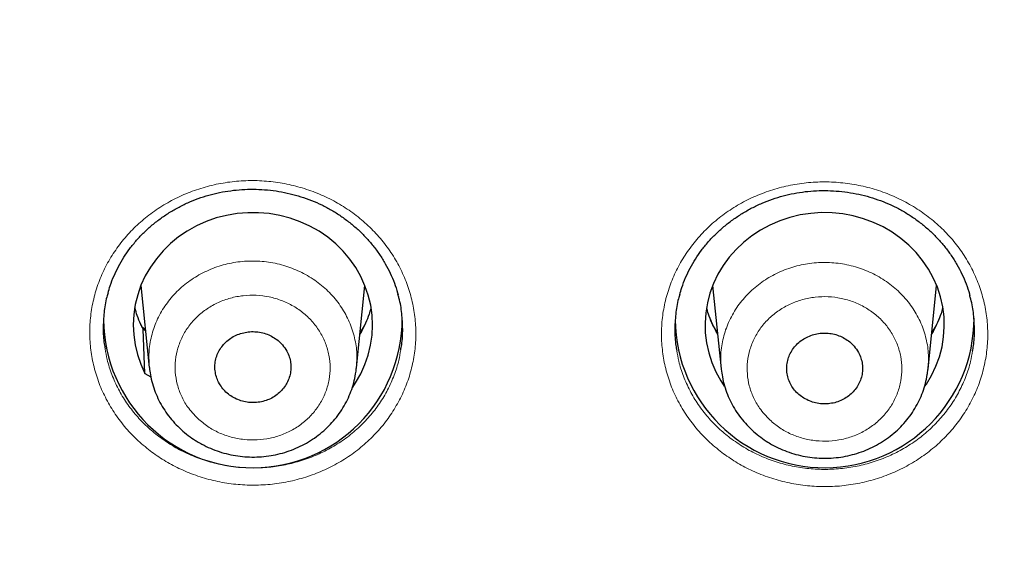
# Model space of a CAD drawing. Units: millimetres. Extents: x 8 to 2426, y 12 to 2386.
# Drawn here: x 992 to 1007, y 1943 to 1951 of the extents above; entities that cross this region are included whole.
import ezdxf

# ---------------------------------------------------------------- set-up
doc = ezdxf.new("R2010")
doc.units = ezdxf.units.MM

msp = doc.modelspace()

# ---------------------------------------------------------------- linework, layer by layer
at = {"color": 7, "linetype": 'Continuous', "lineweight": 30}
for p, q in [((994.001, 1947.329), (994.127, 1946.098)), ((997.243, 1946.089), (997.37, 1947.329)), ((1002.601, 1947.329), (1002.729, 1946.075)), ((1005.841, 1946.072), (1005.97, 1947.329)), ((994.033, 1946.67), (994.026, 1946.682)), ((994.068, 1946.668), (994.029, 1946.691)), ((994.06, 1946.006), (994.033, 1946.67)), ((994.06, 1946.006), (994.15, 1945.956)), ((997.24, 1946.09), (997.24, 1946.082)), ((1005.838, 1946.072), (1005.838, 1946.065))]:
    msp.add_line(p, q, dxfattribs=at)
at = {"color": 252, "linetype": 'Continuous', "lineweight": 0}
msp.add_line((994.07, 1946.649), (994.033, 1946.67), dxfattribs=at)
at = {"color": 7, "linetype": 'Continuous', "lineweight": 30, "flags": 128}
for points in [[(997.186, 1945.8), (997.23, 1945.866), (997.307, 1945.999), (997.37, 1946.139), (997.42, 1946.283), (997.456, 1946.431), (997.478, 1946.581), (997.485, 1946.732), (997.478, 1946.884), (997.457, 1947.034), (997.421, 1947.182), (997.371, 1947.326), (997.308, 1947.466), (997.232, 1947.599), (997.143, 1947.726), (997.043, 1947.845), (996.932, 1947.955), (996.81, 1948.055), (996.68, 1948.144), (996.541, 1948.222), (996.396, 1948.288), (996.245, 1948.342), (996.09, 1948.382), (995.931, 1948.41), (995.77, 1948.423), (995.609, 1948.424), (995.448, 1948.411), (995.289, 1948.384), (995.134, 1948.344), (994.982, 1948.291), (994.837, 1948.226), (994.698, 1948.148), (994.567, 1948.059), (994.445, 1947.96), (994.334, 1947.851), (994.233, 1947.732), (994.143, 1947.606), (994.066, 1947.473), (994.002, 1947.334), (993.952, 1947.19), (993.916, 1947.042), (993.893, 1946.892), (993.885, 1946.74), (993.892, 1946.589), (993.913, 1946.438), (993.948, 1946.29), (993.998, 1946.146), (994.06, 1946.006), (994.06, 1946.006)], [(1005.795, 1945.813), (1005.816, 1945.844), (1005.895, 1945.976), (1005.96, 1946.115), (1006.013, 1946.258), (1006.051, 1946.405), (1006.075, 1946.555), (1006.085, 1946.706), (1006.081, 1946.858), (1006.062, 1947.009), (1006.028, 1947.157), (1005.981, 1947.302), (1005.92, 1947.442), (1005.846, 1947.577), (1005.759, 1947.705), (1005.661, 1947.825), (1005.552, 1947.936), (1005.432, 1948.038), (1005.303, 1948.129), (1005.166, 1948.209), (1005.022, 1948.277), (1004.872, 1948.333), (1004.717, 1948.376), (1004.559, 1948.406), (1004.399, 1948.422), (1004.237, 1948.425), (1004.076, 1948.414), (1003.917, 1948.39), (1003.761, 1948.352), (1003.609, 1948.301), (1003.462, 1948.238), (1003.322, 1948.163), (1003.19, 1948.076), (1003.066, 1947.978), (1002.953, 1947.871), (1002.85, 1947.754), (1002.758, 1947.629), (1002.679, 1947.497), (1002.613, 1947.359), (1002.56, 1947.216), (1002.521, 1947.069), (1002.496, 1946.919), (1002.486, 1946.768), (1002.49, 1946.616), (1002.508, 1946.466), (1002.541, 1946.317), (1002.588, 1946.172), (1002.648, 1946.031), (1002.722, 1945.896), (1002.775, 1945.814)]]:
    msp.add_lwpolyline(points, dxfattribs=at)
at = {"color": 252, "linetype": 'Continuous', "lineweight": 0, "flags": 128}
for points in [[(997.406, 1946.813), (997.359, 1946.723), (997.298, 1946.622)], [(1006.007, 1946.815), (1005.959, 1946.723), (1005.898, 1946.622)]]:
    msp.add_lwpolyline(points, dxfattribs=at)
at = {"color": 252, "linetype": 'Continuous', "lineweight": 0}
for centre, radius, start, end in [((995.506, 1947.429), 1.657, 195.1637, 207.2689), ((995.858, 1947.431), 1.664, 329.6903, 344.8159), ((1004.111, 1947.43), 1.662, 195.1777, 210.316), ((1004.457, 1947.431), 1.665, 329.6956, 344.8106), ((1004.133, 1947.579), 1.746, 205.9655, 213.2371)]:
    msp.add_arc(centre, radius, start, end, dxfattribs=at)
at = {"color": 7, "linetype": 'Continuous', "lineweight": 30}
for centre, start, end in [((995.685, 1946.836), 180.5548, 359.9711), ((1004.285, 1946.837), 180.6109, 359.9693)]:
    msp.add_arc(centre, 2.248, start, end, dxfattribs=at)
for points, knots in [([(956.248, 1963.3), (956.25, 1963.276), (956.271, 1962.994), (956.325, 1962.455), (956.409, 1961.682), (956.508, 1960.91), (956.619, 1960.14), (956.743, 1959.371), (956.881, 1958.605), (957.03, 1957.84), (957.193, 1957.078), (957.369, 1956.319), (957.557, 1955.562), (957.758, 1954.808), (957.971, 1954.057), (958.197, 1953.309), (958.435, 1952.565), (958.686, 1951.824), (958.949, 1951.087), (959.225, 1950.354), (959.513, 1949.626), (959.813, 1948.901), (960.125, 1948.181), (960.449, 1947.466), (960.785, 1946.756), (961.133, 1946.051), (961.492, 1945.351), (961.864, 1944.656), (962.247, 1943.967), (962.641, 1943.284), (963.047, 1942.607), (963.464, 1941.936), (963.892, 1941.271), (964.332, 1940.612), (964.782, 1939.96), (965.243, 1939.315), (965.715, 1938.677), (966.198, 1938.046), (966.691, 1937.422), (967.194, 1936.805), (967.708, 1936.196), (968.232, 1935.595), (968.766, 1935.001), (969.309, 1934.415), (969.863, 1933.838), (970.426, 1933.269), (970.999, 1932.708), (971.581, 1932.156), (972.172, 1931.612), (972.772, 1931.077), (973.381, 1930.552), (973.998, 1930.035), (974.625, 1929.527), (975.26, 1929.029), (975.903, 1928.54), (976.554, 1928.061), (977.213, 1927.592), (977.88, 1927.132), (978.554, 1926.682), (979.236, 1926.243), (979.925, 1925.813), (980.621, 1925.394), (981.325, 1924.985), (982.035, 1924.587), (982.751, 1924.199), (983.474, 1923.822), (984.203, 1923.455), (984.939, 1923.1), (985.68, 1922.755), (986.427, 1922.421), (987.179, 1922.099), (987.937, 1921.787), (988.699, 1921.487), (989.467, 1921.198), (990.24, 1920.921), (991.017, 1920.655), (991.798, 1920.401), (992.583, 1920.158), (993.373, 1919.927), (994.166, 1919.707), (994.963, 1919.5), (995.763, 1919.304), (996.567, 1919.12), (997.373, 1918.948), (998.182, 1918.788), (998.96, 1918.646), (999.469, 1918.562), (999.707, 1918.522)], [0, 0, 0, 0, 0.001078, 0.012982, 0.024886, 0.036791, 0.048695, 0.0606, 0.072504, 0.084409, 0.096313, 0.108218, 0.120123, 0.132028, 0.143933, 0.155838, 0.167744, 0.179649, 0.191555, 0.20346, 0.215366, 0.227272, 0.239178, 0.251084, 0.262991, 0.274897, 0.286804, 0.298711, 0.310618, 0.322525, 0.334432, 0.34634, 0.358248, 0.370155, 0.382063, 0.393972, 0.40588, 0.417788, 0.429697, 0.441606, 0.453515, 0.465424, 0.477334, 0.489243, 0.501153, 0.513063, 0.524973, 0.536883, 0.548793, 0.560704, 0.572615, 0.584525, 0.596436, 0.608348, 0.620259, 0.63217, 0.644082, 0.655993, 0.667905, 0.679817, 0.691729, 0.703642, 0.715554, 0.727466, 0.739379, 0.751291, 0.763204, 0.775117, 0.78703, 0.798943, 0.810856, 0.82277, 0.834683, 0.846596, 0.85851, 0.870423, 0.882337, 0.894251, 0.906165, 0.918079, 0.929992, 0.941906, 0.95382, 0.965735, 0.977649, 0.989563, 1, 1, 1, 1]), ([(958.88, 1958.994), (958.885, 1958.966), (958.935, 1958.687), (959.041, 1958.16), (959.201, 1957.413), (959.375, 1956.669), (959.561, 1955.927), (959.76, 1955.189), (959.971, 1954.453), (960.195, 1953.721), (960.431, 1952.992), (960.68, 1952.267), (960.941, 1951.546), (961.215, 1950.828), (961.501, 1950.115), (961.798, 1949.407), (962.108, 1948.703), (962.43, 1948.003), (962.764, 1947.309), (963.11, 1946.62), (963.467, 1945.936), (963.836, 1945.257), (964.216, 1944.585), (964.608, 1943.918), (965.012, 1943.257), (965.426, 1942.602), (965.852, 1941.954), (966.289, 1941.312), (966.736, 1940.676), (967.195, 1940.048), (967.664, 1939.427), (968.144, 1938.812), (968.634, 1938.206), (969.134, 1937.606), (969.645, 1937.014), (970.165, 1936.43), (970.696, 1935.854), (971.236, 1935.286), (971.786, 1934.726), (972.345, 1934.175), (972.914, 1933.632), (973.492, 1933.098), (974.079, 1932.572), (974.675, 1932.056), (975.28, 1931.549), (975.893, 1931.05), (976.515, 1930.561), (977.145, 1930.082), (977.783, 1929.612), (978.429, 1929.152), (979.083, 1928.701), (979.744, 1928.261), (980.413, 1927.83), (981.089, 1927.41), (981.773, 1927), (982.463, 1926.601), (983.16, 1926.211), (983.863, 1925.833), (984.573, 1925.465), (985.289, 1925.108), (986.011, 1924.761), (986.739, 1924.426), (987.473, 1924.102), (988.212, 1923.789), (988.956, 1923.487), (989.705, 1923.196), (990.459, 1922.916), (991.218, 1922.648), (991.981, 1922.392), (992.749, 1922.147), (993.521, 1921.914), (994.296, 1921.692), (995.076, 1921.482), (995.858, 1921.284), (996.644, 1921.098), (997.434, 1920.924), (998.226, 1920.761), (999.02, 1920.611), (999.817, 1920.472), (1000.617, 1920.346), (1001.418, 1920.232), (1002.221, 1920.13), (1003.026, 1920.04), (1003.833, 1919.962), (1004.64, 1919.896), (1005.449, 1919.843), (1006.258, 1919.801), (1007.069, 1919.772), (1007.879, 1919.756), (1008.69, 1919.751), (1009.5, 1919.759), (1010.31, 1919.779), (1011.12, 1919.811), (1011.93, 1919.855), (1012.738, 1919.912), (1013.545, 1919.981), (1014.351, 1920.062), (1015.156, 1920.155), (1015.959, 1920.26), (1016.76, 1920.377), (1017.559, 1920.507), (1018.355, 1920.648), (1019.149, 1920.802), (1019.94, 1920.967), (1020.729, 1921.145), (1021.514, 1921.334), (1022.296, 1921.535), (1023.074, 1921.748), (1023.849, 1921.973), (1024.619, 1922.209), (1025.386, 1922.457), (1026.148, 1922.716), (1026.906, 1922.987), (1027.659, 1923.269), (1028.407, 1923.563), (1029.15, 1923.868), (1029.887, 1924.184), (1030.619, 1924.511), (1031.346, 1924.849), (1032.066, 1925.199), (1032.781, 1925.558), (1033.489, 1925.929), (1034.191, 1926.31), (1034.886, 1926.702), (1035.575, 1927.105), (1036.256, 1927.517), (1036.93, 1927.94), (1037.597, 1928.373), (1038.257, 1928.816), (1038.909, 1929.269), (1039.553, 1929.732), (1040.189, 1930.204), (1040.817, 1930.686), (1041.436, 1931.178), (1042.047, 1931.678), (1042.65, 1932.188), (1043.244, 1932.707), (1043.828, 1933.235), (1044.404, 1933.771), (1044.97, 1934.316), (1045.527, 1934.87), (1046.075, 1935.432), (1046.613, 1936.002), (1047.141, 1936.58), (1047.659, 1937.166), (1048.167, 1937.76), (1048.665, 1938.361), (1049.152, 1938.97), (1049.629, 1939.586), (1050.095, 1940.21), (1050.551, 1940.84), (1050.996, 1941.477), (1051.43, 1942.12), (1051.853, 1942.77), (1052.264, 1943.427), (1052.665, 1944.089), (1053.054, 1944.758), (1053.431, 1945.432), (1053.797, 1946.112), (1054.152, 1946.797), (1054.494, 1947.488), (1054.825, 1948.183), (1055.144, 1948.884), (1055.451, 1949.589), (1055.745, 1950.299), (1056.028, 1951.013), (1056.298, 1951.732), (1056.556, 1952.454), (1056.802, 1953.18), (1057.035, 1953.91), (1057.256, 1954.643), (1057.464, 1955.379), (1057.659, 1956.119), (1057.842, 1956.861), (1058.012, 1957.606), (1058.145, 1958.231), (1058.217, 1958.609), (1058.241, 1958.737)], [0, 0, 0, 0, 0.000652, 0.00641, 0.012168, 0.017925, 0.023683, 0.029441, 0.035199, 0.040957, 0.046715, 0.052473, 0.058231, 0.063989, 0.069747, 0.075505, 0.081263, 0.087022, 0.09278, 0.098538, 0.104297, 0.110055, 0.115814, 0.121572, 0.127331, 0.133089, 0.138848, 0.144607, 0.150366, 0.156125, 0.161883, 0.167642, 0.173401, 0.179161, 0.18492, 0.190679, 0.196438, 0.202197, 0.207957, 0.213716, 0.219476, 0.225235, 0.230995, 0.236754, 0.242514, 0.248273, 0.254033, 0.259793, 0.265553, 0.271313, 0.277072, 0.282832, 0.288592, 0.294352, 0.300112, 0.305872, 0.311633, 0.317393, 0.323153, 0.328913, 0.334673, 0.340434, 0.346194, 0.351954, 0.357715, 0.363475, 0.369236, 0.374996, 0.380756, 0.386517, 0.392277, 0.398038, 0.403799, 0.409559, 0.41532, 0.42108, 0.426841, 0.432602, 0.438362, 0.444123, 0.449884, 0.455644, 0.461405, 0.467166, 0.472926, 0.478687, 0.484448, 0.490209, 0.495969, 0.50173, 0.507491, 0.513252, 0.519012, 0.524773, 0.530534, 0.536294, 0.542055, 0.547816, 0.553577, 0.559337, 0.565098, 0.570859, 0.576619, 0.58238, 0.588141, 0.593901, 0.599662, 0.605423, 0.611183, 0.616944, 0.622704, 0.628465, 0.634226, 0.639986, 0.645747, 0.651507, 0.657267, 0.663028, 0.668788, 0.674549, 0.680309, 0.686069, 0.691829, 0.69759, 0.70335, 0.70911, 0.71487, 0.72063, 0.72639, 0.73215, 0.73791, 0.74367, 0.74943, 0.75519, 0.76095, 0.76671, 0.772469, 0.778229, 0.783989, 0.789748, 0.795508, 0.801267, 0.807027, 0.812786, 0.818545, 0.824305, 0.830064, 0.835823, 0.841582, 0.847341, 0.8531, 0.858859, 0.864618, 0.870377, 0.876136, 0.881895, 0.887653, 0.893412, 0.899171, 0.904929, 0.910688, 0.916446, 0.922204, 0.927963, 0.933721, 0.939479, 0.945238, 0.950996, 0.956754, 0.962512, 0.96827, 0.974028, 0.979786, 0.985544, 0.991302, 0.997059, 1, 1, 1, 1]), ([(993.507, 1947.216), (993.517, 1947.252), (993.541, 1947.34), (993.594, 1947.474), (993.662, 1947.617), (993.742, 1947.754), (993.833, 1947.885), (993.935, 1948.011), (994.048, 1948.13), (994.171, 1948.241), (994.304, 1948.344), (994.444, 1948.437), (994.591, 1948.52), (994.744, 1948.592), (994.902, 1948.652), (995.062, 1948.701), (995.226, 1948.737), (995.393, 1948.762), (995.563, 1948.776), (995.734, 1948.778), (995.905, 1948.768), (996.076, 1948.745), (996.244, 1948.712), (996.409, 1948.666), (996.568, 1948.609), (996.722, 1948.542), (996.869, 1948.464), (997.009, 1948.375), (997.143, 1948.277), (997.269, 1948.17), (997.386, 1948.053), (997.494, 1947.928), (997.592, 1947.796), (997.678, 1947.658), (997.753, 1947.515), (997.814, 1947.367), (997.853, 1947.258), (997.867, 1947.198), (997.869, 1947.189)], [0, 0, 0, 0, 0.0205063, 0.0493839, 0.0779104, 0.10611, 0.1343356, 0.1629077, 0.1917082, 0.2206737, 0.2497298, 0.2787854, 0.3077478, 0.3365514, 0.3651483, 0.3935035, 0.4216343, 0.4499543, 0.4784617, 0.5071254, 0.5359005, 0.5647331, 0.5935509, 0.6222935, 0.6509161, 0.6793882, 0.7076309, 0.7359024, 0.7643997, 0.7930896, 0.8219269, 0.8508577, 0.8798219, 0.9087482, 0.9375921, 0.9663236, 0.9948705, 1, 1, 1, 1]), ([(1002.106, 1947.189), (1002.116, 1947.226), (1002.14, 1947.313), (1002.192, 1947.447), (1002.26, 1947.591), (1002.34, 1947.728), (1002.431, 1947.86), (1002.533, 1947.985), (1002.647, 1948.104), (1002.77, 1948.216), (1002.902, 1948.319), (1003.042, 1948.413), (1003.19, 1948.496), (1003.343, 1948.569), (1003.5, 1948.63), (1003.661, 1948.679), (1003.825, 1948.716), (1003.992, 1948.742), (1004.161, 1948.756), (1004.332, 1948.758), (1004.504, 1948.748), (1004.674, 1948.727), (1004.843, 1948.693), (1005.007, 1948.648), (1005.167, 1948.592), (1005.321, 1948.525), (1005.468, 1948.447), (1005.608, 1948.359), (1005.742, 1948.262), (1005.868, 1948.154), (1005.985, 1948.038), (1006.094, 1947.914), (1006.191, 1947.782), (1006.278, 1947.644), (1006.353, 1947.501), (1006.415, 1947.354), (1006.453, 1947.244), (1006.468, 1947.183), (1006.47, 1947.173)], [0, 0, 0, 0, 0.020391, 0.04926, 0.077777, 0.105967, 0.134178, 0.162737, 0.191524, 0.220477, 0.249521, 0.278565, 0.307516, 0.336309, 0.364896, 0.393241, 0.421362, 0.449672, 0.478171, 0.506827, 0.535595, 0.564423, 0.593237, 0.621977, 0.650598, 0.679069, 0.707312, 0.735583, 0.76408, 0.792771, 0.821609, 0.850542, 0.87951, 0.908441, 0.93729, 0.966028, 0.994582, 1, 1, 1, 1]), ([(993.508, 1947.221), (993.501, 1947.199), (993.47, 1947.101), (993.443, 1946.922), (993.43, 1946.686), (993.438, 1946.503), (993.458, 1946.401), (993.463, 1946.376)], [0, 0, 0, 0, 0.080031, 0.357832, 0.634751, 0.911643, 1, 1, 1, 1]), ([(997.909, 1946.361), (997.914, 1946.386), (997.935, 1946.489), (997.942, 1946.673), (997.928, 1946.909), (997.902, 1947.083), (997.872, 1947.176), (997.867, 1947.193)], [0, 0, 0, 0, 0.092153, 0.374283, 0.655516, 0.936709, 1, 1, 1, 1]), ([(1002.107, 1947.194), (1002.1, 1947.173), (1002.069, 1947.076), (1002.042, 1946.897), (1002.028, 1946.661), (1002.036, 1946.477), (1002.057, 1946.374), (1002.062, 1946.349)], [0, 0, 0, 0, 0.078365, 0.355953, 0.632659, 0.90938, 1, 1, 1, 1]), ([(1006.51, 1946.345), (1006.515, 1946.37), (1006.535, 1946.473), (1006.543, 1946.656), (1006.529, 1946.892), (1006.503, 1947.067), (1006.473, 1947.16), (1006.468, 1947.178)], [0, 0, 0, 0, 0.090192, 0.372253, 0.653416, 0.934585, 1, 1, 1, 1]), ([(994.032, 1946.685), (994.021, 1946.704), (993.988, 1946.767), (993.947, 1946.868), (993.922, 1946.951), (993.911, 1946.989)], [0, 0, 0, 0, 0.202271, 0.640961, 1, 1, 1, 1]), ([(997.459, 1946.986), (997.45, 1946.956), (997.429, 1946.88), (997.38, 1946.763), (997.334, 1946.665), (997.302, 1946.615), (997.296, 1946.606)], [0, 0, 0, 0, 0.225022, 0.574125, 0.922624, 1, 1, 1, 1]), ([(1002.675, 1946.603), (1002.675, 1946.604), (1002.648, 1946.645), (1002.605, 1946.733), (1002.549, 1946.86), (1002.524, 1946.945), (1002.512, 1946.985)], [0, 0, 0, 0, 0.006056, 0.351037, 0.696802, 1, 1, 1, 1]), ([(1006.058, 1946.985), (1006.051, 1946.96), (1006.032, 1946.888), (1005.985, 1946.774), (1005.937, 1946.673), (1005.904, 1946.619), (1005.896, 1946.606)], [0, 0, 0, 0, 0.19462, 0.544941, 0.894665, 1, 1, 1, 1]), ([(996.13, 1946.435), (996.109, 1946.458), (996.066, 1946.503), (995.988, 1946.556), (995.902, 1946.598), (995.81, 1946.625), (995.713, 1946.637), (995.617, 1946.634), (995.522, 1946.616), (995.432, 1946.584), (995.349, 1946.538), (995.276, 1946.479), (995.214, 1946.41), (995.166, 1946.332), (995.132, 1946.247), (995.114, 1946.158), (995.112, 1946.068), (995.127, 1945.979), (995.157, 1945.892), (995.203, 1945.813), (995.262, 1945.741), (995.333, 1945.679), (995.414, 1945.63), (995.503, 1945.594), (995.597, 1945.572), (995.693, 1945.565), (995.79, 1945.574), (995.883, 1945.597), (995.971, 1945.635), (996.05, 1945.686), (996.12, 1945.749), (996.176, 1945.822), (996.22, 1945.903), (996.247, 1945.989), (996.259, 1946.079), (996.255, 1946.169), (996.234, 1946.258), (996.196, 1946.349), (996.153, 1946.405), (996.13, 1946.435)], [0, 0, 0, 0, 0.026456, 0.05368, 0.080136, 0.10736, 0.133816, 0.16104, 0.187499, 0.214726, 0.24119, 0.268422, 0.294891, 0.322128, 0.348599, 0.375839, 0.402309, 0.429548, 0.456014, 0.483249, 0.50971, 0.536939, 0.563397, 0.590621, 0.617077, 0.6443, 0.670759, 0.697984, 0.724447, 0.751677, 0.778144, 0.80538, 0.831851, 0.85909, 0.885561, 0.9128, 0.939268, 0.966504, 1, 1, 1, 1]), ([(1004.729, 1946.416), (1004.708, 1946.438), (1004.666, 1946.483), (1004.588, 1946.536), (1004.501, 1946.577), (1004.41, 1946.604), (1004.313, 1946.616), (1004.217, 1946.613), (1004.122, 1946.595), (1004.033, 1946.562), (1003.95, 1946.516), (1003.877, 1946.457), (1003.815, 1946.388), (1003.767, 1946.31), (1003.733, 1946.225), (1003.715, 1946.137), (1003.713, 1946.046), (1003.728, 1945.957), (1003.758, 1945.871), (1003.803, 1945.792), (1003.863, 1945.72), (1003.933, 1945.659), (1004.015, 1945.61), (1004.103, 1945.574), (1004.197, 1945.552), (1004.293, 1945.546), (1004.39, 1945.555), (1004.483, 1945.578), (1004.571, 1945.617), (1004.65, 1945.667), (1004.719, 1945.731), (1004.776, 1945.803), (1004.819, 1945.884), (1004.846, 1945.97), (1004.858, 1946.06), (1004.854, 1946.15), (1004.833, 1946.238), (1004.795, 1946.33), (1004.753, 1946.385), (1004.729, 1946.416)], [0, 0, 0, 0, 0.02646, 0.053688, 0.080148, 0.107375, 0.133834, 0.161059, 0.187517, 0.214743, 0.241203, 0.268431, 0.294895, 0.322126, 0.348594, 0.37583, 0.402299, 0.429537, 0.456006, 0.483243, 0.509709, 0.536942, 0.563405, 0.590634, 0.617093, 0.644319, 0.670777, 0.698002, 0.724462, 0.751688, 0.778151, 0.805382, 0.831848, 0.859083, 0.885552, 0.912789, 0.939259, 0.966496, 1, 1, 1, 1]), ([(994.129, 1946.094), (994.133, 1946.059), (994.142, 1945.978), (994.172, 1945.854), (994.215, 1945.725), (994.27, 1945.6), (994.338, 1945.48), (994.416, 1945.366), (994.505, 1945.26), (994.604, 1945.162), (994.709, 1945.074), (994.792, 1945.017), (994.838, 1944.989), (994.846, 1944.984)], [0, 0, 0, 0, 0.079265, 0.179968, 0.280672, 0.380224, 0.480501, 0.581762, 0.682676, 0.78272, 0.884044, 0.979831, 1, 1, 1, 1]), ([(994.846, 1944.984), (994.87, 1944.97), (994.935, 1944.932), (995.045, 1944.879), (995.179, 1944.829), (995.317, 1944.79), (995.457, 1944.764), (995.6, 1944.75), (995.743, 1944.749), (995.887, 1944.76), (996.028, 1944.783), (996.166, 1944.818), (996.301, 1944.866), (996.431, 1944.925), (996.554, 1944.995), (996.67, 1945.076), (996.778, 1945.166), (996.876, 1945.266), (996.964, 1945.373), (997.042, 1945.488), (997.108, 1945.609), (997.162, 1945.735), (997.203, 1945.865), (997.23, 1945.981), (997.238, 1946.054), (997.241, 1946.082)], [0, 0, 0, 0, 0.026882, 0.071627, 0.116818, 0.162239, 0.207223, 0.25216, 0.29763, 0.34311, 0.388036, 0.433227, 0.478797, 0.524101, 0.568938, 0.614181, 0.659584, 0.704413, 0.749034, 0.794121, 0.839128, 0.88343, 0.92792, 0.972752, 1, 1, 1, 1]), ([(1002.731, 1946.07), (1002.735, 1946.031), (1002.746, 1945.948), (1002.777, 1945.821), (1002.821, 1945.692), (1002.878, 1945.568), (1002.945, 1945.449), (1003.025, 1945.336), (1003.115, 1945.231), (1003.214, 1945.134), (1003.32, 1945.047), (1003.401, 1944.992), (1003.445, 1944.965), (1003.451, 1944.961)], [0, 0, 0, 0, 0.085541, 0.186111, 0.286612, 0.385999, 0.486161, 0.587263, 0.687939, 0.787799, 0.888991, 0.984589, 1, 1, 1, 1]), ([(1003.451, 1944.961), (1003.476, 1944.947), (1003.541, 1944.91), (1003.652, 1944.858), (1003.785, 1944.808), (1003.923, 1944.77), (1004.063, 1944.745), (1004.206, 1944.732), (1004.349, 1944.731), (1004.492, 1944.742), (1004.634, 1944.767), (1004.772, 1944.803), (1004.907, 1944.851), (1005.036, 1944.911), (1005.158, 1944.982), (1005.274, 1945.063), (1005.381, 1945.154), (1005.479, 1945.254), (1005.567, 1945.362), (1005.644, 1945.477), (1005.709, 1945.598), (1005.763, 1945.724), (1005.803, 1945.855), (1005.829, 1945.969), (1005.836, 1946.04), (1005.839, 1946.065)], [0, 0, 0, 0, 0.026953, 0.071782, 0.117059, 0.162568, 0.207635, 0.252663, 0.298225, 0.343794, 0.388811, 0.434099, 0.479764, 0.525158, 0.57009, 0.615437, 0.66094, 0.705858, 0.750589, 0.795785, 0.840891, 0.885293, 0.929895, 0.97483, 1, 1, 1, 1])]:
    msp.add_open_spline(points, degree=3, knots=knots, dxfattribs=at)
at = {"color": 252, "linetype": 'Continuous', "lineweight": 0}
for points, knots in [([(994.14, 1944.843), (994.071, 1944.899), (993.932, 1945.012), (993.75, 1945.208), (993.592, 1945.419), (993.461, 1945.647), (993.357, 1945.886), (993.283, 1946.134), (993.239, 1946.389), (993.226, 1946.647), (993.244, 1946.904), (993.293, 1947.158), (993.372, 1947.405), (993.48, 1947.642), (993.617, 1947.865), (993.779, 1948.074), (993.965, 1948.263), (994.173, 1948.432), (994.401, 1948.578), (994.644, 1948.7), (994.901, 1948.794), (995.167, 1948.862), (995.44, 1948.901), (995.716, 1948.911), (995.992, 1948.892), (996.263, 1948.844), (996.528, 1948.768), (996.781, 1948.665), (997.021, 1948.537), (997.244, 1948.384), (997.447, 1948.208), (997.628, 1948.013), (997.785, 1947.8), (997.914, 1947.572), (998.016, 1947.332), (998.088, 1947.082), (998.13, 1946.827), (998.142, 1946.57), (998.121, 1946.313), (998.07, 1946.059), (997.99, 1945.813), (997.879, 1945.577), (997.741, 1945.354), (997.578, 1945.147), (997.389, 1944.958), (997.18, 1944.791), (996.952, 1944.646), (996.707, 1944.527), (996.45, 1944.434), (996.183, 1944.368), (995.91, 1944.331), (995.634, 1944.323), (995.358, 1944.343), (995.087, 1944.393), (994.823, 1944.47), (994.576, 1944.573), (994.346, 1944.696), (994.209, 1944.794), (994.14, 1944.843)], [0, 0, 0, 0, 0.017875, 0.035807, 0.053682, 0.071557, 0.089489, 0.107364, 0.125241, 0.143175, 0.161052, 0.178933, 0.196871, 0.214752, 0.232636, 0.250577, 0.268461, 0.286346, 0.304288, 0.322172, 0.340055, 0.357995, 0.375878, 0.393757, 0.411693, 0.429573, 0.447448, 0.465381, 0.483257, 0.50113, 0.51906, 0.536934, 0.554807, 0.572738, 0.590611, 0.608487, 0.62642, 0.644297, 0.662176, 0.680113, 0.697993, 0.715876, 0.733816, 0.7517, 0.769584, 0.787526, 0.805411, 0.823294, 0.841235, 0.859119, 0.876999, 0.894937, 0.912817, 0.930694, 0.948628, 0.966504, 0.983252, 1, 1, 1, 1]), ([(1002.739, 1944.818), (1002.67, 1944.874), (1002.531, 1944.987), (1002.349, 1945.183), (1002.191, 1945.394), (1002.06, 1945.621), (1001.956, 1945.861), (1001.882, 1946.109), (1001.839, 1946.364), (1001.826, 1946.622), (1001.844, 1946.879), (1001.894, 1947.133), (1001.973, 1947.38), (1002.081, 1947.618), (1002.218, 1947.842), (1002.381, 1948.05), (1002.567, 1948.24), (1002.776, 1948.41), (1003.003, 1948.556), (1003.247, 1948.678), (1003.503, 1948.773), (1003.77, 1948.841), (1004.043, 1948.88), (1004.319, 1948.891), (1004.595, 1948.872), (1004.867, 1948.825), (1005.131, 1948.75), (1005.385, 1948.647), (1005.625, 1948.519), (1005.847, 1948.366), (1006.051, 1948.191), (1006.232, 1947.996), (1006.388, 1947.783), (1006.517, 1947.555), (1006.619, 1947.315), (1006.691, 1947.065), (1006.733, 1946.81), (1006.744, 1946.552), (1006.723, 1946.295), (1006.672, 1946.042), (1006.591, 1945.795), (1006.48, 1945.559), (1006.342, 1945.335), (1006.178, 1945.128), (1005.99, 1944.939), (1005.78, 1944.771), (1005.552, 1944.626), (1005.307, 1944.506), (1005.049, 1944.413), (1004.782, 1944.347), (1004.509, 1944.309), (1004.233, 1944.301), (1003.957, 1944.32), (1003.686, 1944.37), (1003.422, 1944.447), (1003.175, 1944.549), (1002.945, 1944.672), (1002.808, 1944.769), (1002.739, 1944.818)], [0, 0, 0, 0, 0.017879, 0.035814, 0.053693, 0.071571, 0.089507, 0.107385, 0.125266, 0.143203, 0.161084, 0.178967, 0.196906, 0.214789, 0.232672, 0.250613, 0.268496, 0.286378, 0.304317, 0.322199, 0.340078, 0.358014, 0.375893, 0.39377, 0.411703, 0.429579, 0.447454, 0.465386, 0.48326, 0.501135, 0.519067, 0.536942, 0.554819, 0.572752, 0.590629, 0.608509, 0.626445, 0.644325, 0.662207, 0.680147, 0.698029, 0.715912, 0.733853, 0.751736, 0.769618, 0.787558, 0.80544, 0.82332, 0.841258, 0.859138, 0.877015, 0.894949, 0.912826, 0.930701, 0.948633, 0.966508, 0.983254, 1, 1, 1, 1]), ([(994.129, 1946.094), (994.124, 1946.169), (994.114, 1946.328), (994.153, 1946.566), (994.233, 1946.803), (994.355, 1947.021), (994.515, 1947.22), (994.708, 1947.388), (994.929, 1947.525), (995.171, 1947.625), (995.429, 1947.685), (995.692, 1947.704), (995.957, 1947.681), (996.212, 1947.618), (996.454, 1947.514), (996.672, 1947.375), (996.865, 1947.203), (997.022, 1947.004), (997.143, 1946.782), (997.22, 1946.546), (997.257, 1946.312), (997.245, 1946.16), (997.24, 1946.09)], [0, 0, 0, 0, 0.046121, 0.09742, 0.147279, 0.198583, 0.248444, 0.299752, 0.349614, 0.400921, 0.450779, 0.502083, 0.551936, 0.603235, 0.653082, 0.704376, 0.754222, 0.805513, 0.85536, 0.906652, 0.956504, 1, 1, 1, 1]), ([(1002.731, 1946.07), (1002.726, 1946.145), (1002.716, 1946.304), (1002.755, 1946.543), (1002.835, 1946.779), (1002.957, 1946.998), (1003.117, 1947.196), (1003.309, 1947.365), (1003.531, 1947.502), (1003.771, 1947.602), (1004.029, 1947.663), (1004.292, 1947.682), (1004.556, 1947.66), (1004.811, 1947.597), (1005.053, 1947.494), (1005.271, 1947.355), (1005.463, 1947.183), (1005.62, 1946.986), (1005.741, 1946.764), (1005.818, 1946.528), (1005.855, 1946.294), (1005.844, 1946.143), (1005.838, 1946.072)], [0, 0, 0, 0, 0.046449, 0.097734, 0.147576, 0.198863, 0.248704, 0.299991, 0.34983, 0.401114, 0.450949, 0.502229, 0.55206, 0.603336, 0.653165, 0.70444, 0.75427, 0.805546, 0.85538, 0.906659, 0.956497, 1, 1, 1, 1]), ([(994.856, 1945.328), (994.905, 1945.287), (995.002, 1945.204), (995.173, 1945.111), (995.357, 1945.045), (995.551, 1945.008), (995.748, 1945.003), (995.944, 1945.028), (996.131, 1945.084), (996.307, 1945.168), (996.464, 1945.279), (996.599, 1945.412), (996.708, 1945.566), (996.788, 1945.734), (996.836, 1945.912), (996.852, 1946.096), (996.834, 1946.28), (996.784, 1946.458), (996.702, 1946.626), (996.592, 1946.779), (996.455, 1946.913), (996.297, 1947.023), (996.121, 1947.107), (995.932, 1947.162), (995.737, 1947.187), (995.54, 1947.181), (995.346, 1947.144), (995.163, 1947.078), (994.994, 1946.983), (994.844, 1946.863), (994.719, 1946.722), (994.62, 1946.562), (994.552, 1946.39), (994.515, 1946.209), (994.513, 1946.024), (994.542, 1945.842), (994.605, 1945.667), (994.704, 1945.489), (994.802, 1945.386), (994.856, 1945.328)], [0, 0, 0, 0, 0.02684, 0.05368, 0.080519, 0.107359, 0.1342, 0.16104, 0.187884, 0.214729, 0.241579, 0.268428, 0.295282, 0.322136, 0.348992, 0.375847, 0.402701, 0.429554, 0.456403, 0.483252, 0.510096, 0.536939, 0.563779, 0.59062, 0.617459, 0.644299, 0.671142, 0.697985, 0.724833, 0.751681, 0.778534, 0.805387, 0.832243, 0.859098, 0.885953, 0.912807, 0.939657, 0.966508, 1, 1, 1, 1]), ([(1003.461, 1945.307), (1003.509, 1945.266), (1003.606, 1945.184), (1003.777, 1945.091), (1003.961, 1945.026), (1004.154, 1944.99), (1004.351, 1944.985), (1004.546, 1945.01), (1004.734, 1945.066), (1004.909, 1945.151), (1005.065, 1945.262), (1005.201, 1945.396), (1005.309, 1945.549), (1005.389, 1945.717), (1005.437, 1945.895), (1005.453, 1946.079), (1005.435, 1946.262), (1005.385, 1946.44), (1005.304, 1946.607), (1005.193, 1946.76), (1005.057, 1946.893), (1004.899, 1947.003), (1004.723, 1947.086), (1004.535, 1947.141), (1004.34, 1947.165), (1004.143, 1947.159), (1003.95, 1947.121), (1003.766, 1947.054), (1003.598, 1946.959), (1003.449, 1946.84), (1003.323, 1946.698), (1003.225, 1946.539), (1003.157, 1946.366), (1003.12, 1946.185), (1003.118, 1946.001), (1003.147, 1945.819), (1003.21, 1945.645), (1003.309, 1945.468), (1003.407, 1945.365), (1003.461, 1945.307)], [0, 0, 0, 0, 0.0268428, 0.0536856, 0.0805285, 0.1073715, 0.134213, 0.1610545, 0.1878966, 0.2147387, 0.2415837, 0.2684288, 0.295278, 0.3221271, 0.3489796, 0.3758321, 0.4026857, 0.4295394, 0.4563915, 0.4832436, 0.5100923, 0.5369409, 0.5637855, 0.5906301, 0.6174719, 0.6443138, 0.6711554, 0.6979971, 0.724841, 0.751685, 0.7785329, 0.8053807, 0.8322323, 0.8590839, 0.8859375, 0.9127911, 0.939644, 0.9664968, 1, 1, 1, 1]), ([(993.463, 1946.376), (993.472, 1946.323), (993.494, 1946.192), (993.56, 1945.989), (993.658, 1945.77), (993.782, 1945.563), (993.927, 1945.375), (994.089, 1945.205), (994.209, 1945.108), (994.269, 1945.059)], [0, 0, 0, 0, 0.104277, 0.256708, 0.409106, 0.561989, 0.714387, 0.857193, 1, 1, 1, 1]), ([(994.269, 1945.059), (994.336, 1945.012), (994.471, 1944.916), (994.693, 1944.8), (994.926, 1944.707), (995.169, 1944.639), (995.419, 1944.597), (995.672, 1944.581), (995.926, 1944.592), (996.176, 1944.63), (996.42, 1944.693), (996.655, 1944.781), (996.877, 1944.894), (997.085, 1945.029), (997.275, 1945.185), (997.445, 1945.36), (997.593, 1945.552), (997.716, 1945.759), (997.813, 1945.977), (997.879, 1946.178), (997.901, 1946.309), (997.909, 1946.361)], [0, 0, 0, 0, 0.053485, 0.107141, 0.160626, 0.214111, 0.267766, 0.321251, 0.37474, 0.4284, 0.481889, 0.535389, 0.58906, 0.642561, 0.696075, 0.74976, 0.803274, 0.856797, 0.910491, 0.964014, 1, 1, 1, 1]), ([(1002.062, 1946.349), (1002.07, 1946.296), (1002.092, 1946.166), (1002.158, 1945.964), (1002.256, 1945.745), (1002.38, 1945.538), (1002.525, 1945.35), (1002.686, 1945.18), (1002.806, 1945.083), (1002.866, 1945.035)], [0, 0, 0, 0, 0.1031099, 0.2557039, 0.408287, 0.5613569, 0.7139399, 0.8569699, 1, 1, 1, 1]), ([(1002.866, 1945.035), (1002.934, 1944.987), (1003.068, 1944.892), (1003.29, 1944.777), (1003.524, 1944.683), (1003.767, 1944.616), (1004.017, 1944.575), (1004.27, 1944.559), (1004.524, 1944.571), (1004.774, 1944.608), (1005.019, 1944.672), (1005.253, 1944.761), (1005.476, 1944.874), (1005.684, 1945.01), (1005.874, 1945.167), (1006.044, 1945.342), (1006.192, 1945.534), (1006.316, 1945.741), (1006.413, 1945.959), (1006.48, 1946.162), (1006.501, 1946.292), (1006.51, 1946.345)], [0, 0, 0, 0, 0.053475, 0.10712, 0.160595, 0.214069, 0.267715, 0.321189, 0.374662, 0.428305, 0.481778, 0.535254, 0.588901, 0.642377, 0.695862, 0.749518, 0.803003, 0.856499, 0.910165, 0.96366, 1, 1, 1, 1])]:
    msp.add_open_spline(points, degree=3, knots=knots, dxfattribs=at)

doc.saveas('drawing.dxf')
